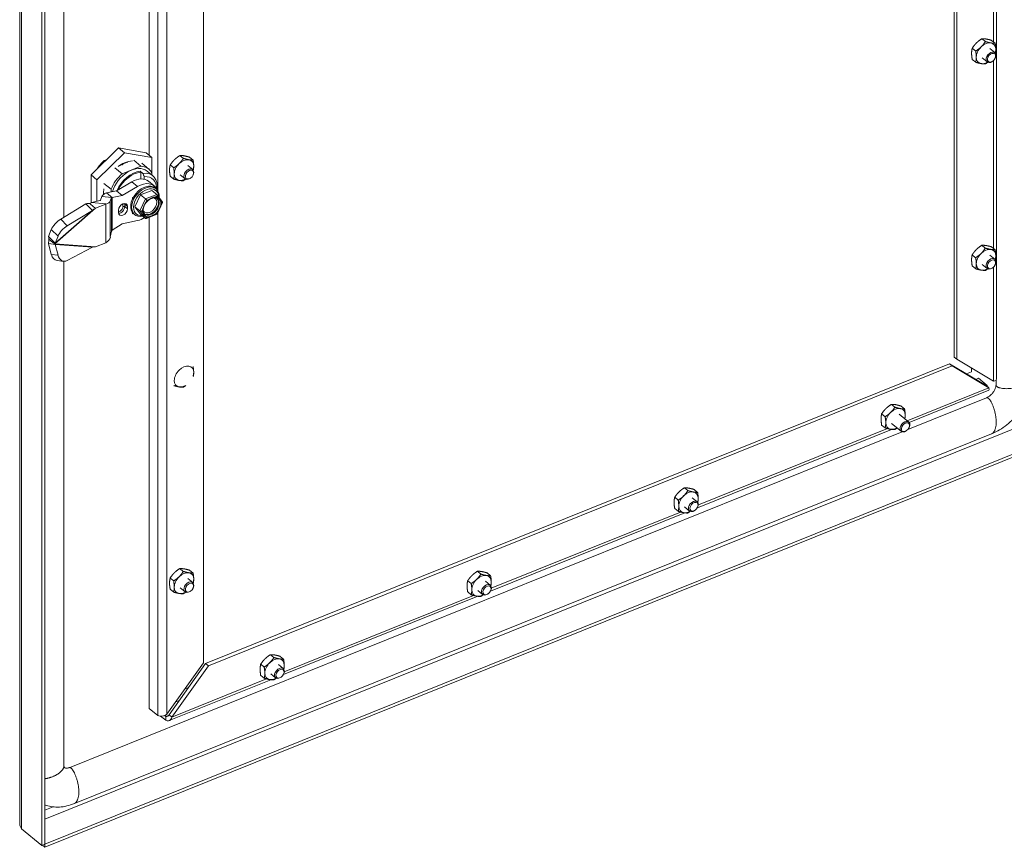
# Model space of a CAD drawing. Units: inches. Extents: x 14 to 181, y 4 to 111.
# Drawn here: x 156 to 167, y 85 to 94 of the extents above; entities that cross this region are included whole.
import ezdxf

# ---------------------------------------------------------------- set-up
doc = ezdxf.new("R2010")
doc.units = ezdxf.units.IN
doc.header["$LTSCALE"] = 11
doc.header["$MEASUREMENT"] = 0
doc.layers.add('Visible (ANSI)', color=7, linetype='Continuous', lineweight=5)
doc.layers.add('Visible Narrow (ANSI)', color=7, linetype='Continuous', lineweight=5)

msp = doc.modelspace()

# ---------------------------------------------------------------- linework, layer by layer
at = {"layer": 'Visible (ANSI)'}
for p, q in [((166.998, 90.035), (166.998, 101.89)), ((166.54, 101.307), (166.54, 90.277)), ((166.569, 90.253), (166.569, 101.283)), ((156.368, 85.197), (156.368, 98.439)), ((157.776, 92.474), (157.776, 98.326)), ((156.609, 98.242), (156.609, 84.96)), ((156.642, 98.255), (156.642, 84.973)), ((156.85, 91.8), (156.85, 98.04)), ((158.369, 97.977), (158.369, 86.947)), ((166.878, 93.712), (166.84, 93.743)), ((166.984, 93.693), (166.946, 93.725)), ((166.773, 93.608), (166.735, 93.639)), ((166.98, 93.591), (166.927, 93.635)), ((166.773, 93.486), (166.735, 93.518)), ((166.897, 93.49), (166.844, 93.534)), ((166.955, 93.496), (166.951, 93.494)), ((166.985, 93.533), (166.987, 93.537)), ((157.445, 92.553), (157.146, 92.259)), ((157.507, 92.501), (157.208, 92.208)), ((157.744, 92.501), (157.445, 92.553)), ((157.445, 92.553), (157.507, 92.501)), ((157.806, 92.45), (157.507, 92.501)), ((157.744, 92.501), (157.806, 92.45)), ((157.286, 92.416), (157.319, 92.429)), ((157.302, 92.422), (157.307, 92.418)), ((157.477, 92.373), (157.484, 92.369)), ((157.48, 92.374), (157.48, 92.371)), ((157.489, 92.371), (157.484, 92.376)), ((157.484, 92.369), (157.493, 92.372)), ((157.493, 92.372), (157.488, 92.378)), ((157.609, 92.419), (157.686, 92.355)), ((157.696, 92.386), (157.774, 92.323)), ((157.806, 92.283), (157.806, 92.45)), ((158.15, 92.44), (158.112, 92.471)), ((158.255, 92.422), (158.217, 92.453)), ((157.405, 92.337), (157.483, 92.273)), ((157.686, 92.355), (157.483, 92.273)), ((157.681, 92.3), (157.709, 92.277)), ((157.685, 92.216), (157.685, 92.289)), ((157.755, 92.3), (157.817, 92.249)), ((157.806, 92.257), (157.806, 92.283)), ((158.044, 92.337), (158.006, 92.368)), ((158.251, 92.319), (158.197, 92.363)), ((158.256, 92.261), (158.258, 92.266)), ((157.146, 92.259), (157.146, 91.955)), ((157.146, 92.259), (157.208, 92.208)), ((157.208, 92.208), (157.208, 91.972)), ((157.285, 92.168), (157.363, 92.105)), ((157.423, 92.087), (157.589, 92.184)), ((157.724, 92.241), (157.724, 92.212)), ((157.769, 92.191), (157.831, 92.14)), ((158.044, 92.215), (158.006, 92.246)), ((158.168, 92.219), (158.115, 92.262)), ((158.226, 92.225), (158.222, 92.222)), ((157.312, 92.064), (157.423, 92.087)), ((157.312, 92.064), (157.355, 92.029)), ((157.363, 92.105), (157.363, 92.075)), ((157.485, 92.036), (157.423, 92.087)), ((157.485, 92.036), (157.651, 92.133)), ((157.682, 92.043), (157.805, 92.092)), ((157.859, 92.048), (157.805, 92.092)), ((157.841, 92.118), (157.852, 92.109)), ((157.089, 91.946), (156.814, 91.778)), ((157.089, 91.946), (157.138, 91.896)), ((157.154, 91.958), (157.131, 91.949)), ((157.131, 91.949), (157.173, 91.914)), ((157.241, 91.981), (157.154, 91.958)), ((157.301, 91.944), (157.154, 91.958)), ((157.262, 92.024), (157.247, 91.985)), ((157.262, 92.024), (157.335, 92.017)), ((157.301, 91.944), (157.307, 91.944)), ((157.335, 92.017), (157.369, 92.014)), ((157.369, 92.014), (157.354, 91.975)), ((157.355, 92.029), (157.374, 92.013)), ((157.374, 92.013), (157.485, 92.036)), ((157.605, 92.019), (157.595, 92.015)), ((157.595, 92.015), (157.595, 92.001)), ((157.621, 91.912), (157.682, 92.043)), ((157.737, 91.998), (157.682, 92.043)), ((157.922, 91.965), (157.861, 92.046)), ((157.863, 91.834), (157.922, 91.96)), ((157.161, 91.873), (156.886, 91.706)), ((157.138, 91.896), (157.161, 91.873)), ((157.173, 91.914), (157.193, 91.897)), ((157.304, 91.942), (157.193, 91.897)), ((157.443, 91.878), (157.443, 91.851)), ((157.541, 91.89), (157.541, 91.917)), ((157.595, 91.85), (157.595, 91.836)), ((157.595, 91.836), (157.605, 91.84)), ((157.609, 91.836), (157.62, 91.827)), ((157.676, 91.868), (157.621, 91.912)), ((157.682, 91.831), (157.621, 91.912)), ((157.651, 91.763), (157.485, 91.726)), ((157.737, 91.787), (157.682, 91.831)), ((157.743, 91.786), (157.863, 91.834)), ((157.776, 86.452), (157.776, 91.799)), ((156.712, 91.666), (156.683, 91.59)), ((157.369, 91.649), (157.354, 91.581)), ((157.374, 91.66), (157.485, 91.726)), ((156.683, 91.59), (156.732, 91.54)), ((156.687, 91.56), (156.729, 91.525)), ((156.729, 91.525), (156.749, 91.508)), ((156.732, 91.54), (156.755, 91.517)), ((156.785, 91.594), (156.755, 91.517)), ((157.304, 91.522), (157.193, 91.477)), ((156.683, 91.512), (156.712, 91.394)), ((156.683, 91.512), (156.732, 91.505)), ((156.732, 91.505), (156.755, 91.503)), ((156.755, 91.503), (156.785, 91.386)), ((157.161, 91.474), (156.886, 91.327)), ((166.877, 91.463), (166.839, 91.494)), ((166.984, 91.446), (166.945, 91.477)), ((156.776, 91.328), (156.848, 91.319)), ((156.85, 85.827), (156.85, 91.319)), ((166.772, 91.359), (166.734, 91.39)), ((166.98, 91.343), (166.927, 91.387)), ((166.773, 91.238), (166.735, 91.269)), ((166.897, 91.242), (166.844, 91.286)), ((166.955, 91.248), (166.951, 91.245)), ((166.985, 91.284), (166.987, 91.289)), ((166.54, 90.277), (166.569, 90.253)), ((166.967, 90.016), (166.569, 90.253)), ((166.488, 90.204), (158.392, 86.94)), ((158.422, 86.916), (166.517, 90.18)), ((166.886, 89.967), (166.488, 90.204)), ((166.488, 90.204), (166.517, 90.18)), ((166.517, 90.18), (166.915, 89.943)), ((166.726, 90.159), (166.726, 90.116)), ((166.726, 90.116), (166.673, 90.094)), ((166.804, 90.047), (166.773, 90.034)), ((166.898, 89.969), (166.804, 90.047)), ((166.994, 90.026), (166.994, 89.975)), ((166.048, 89.566), (166.914, 89.915)), ((166.915, 89.943), (166.886, 89.967)), ((166.898, 89.969), (166.898, 89.965)), ((166.89, 89.833), (166.033, 89.487)), ((165.893, 89.731), (165.855, 89.762)), ((165.998, 89.713), (165.96, 89.744)), ((165.787, 89.627), (165.749, 89.659)), ((166.044, 89.57), (165.941, 89.654)), ((163.744, 88.637), (165.858, 89.49)), ((165.787, 89.506), (165.749, 89.537)), ((165.961, 89.469), (165.858, 89.553)), ((166.049, 89.512), (166.051, 89.516)), ((156.642, 84.973), (167.768, 89.459)), ((156.642, 84.94), (167.768, 89.426)), ((165.973, 89.463), (156.906, 85.807)), ((166.946, 89.442), (156.963, 85.416)), ((166.019, 89.475), (166.015, 89.473)), ((163.64, 88.823), (163.602, 88.854)), ((163.746, 88.804), (163.708, 88.836)), ((163.535, 88.719), (163.497, 88.75)), ((163.742, 88.702), (163.688, 88.746)), ((163.535, 88.598), (163.497, 88.629)), ((163.659, 88.601), (163.605, 88.645)), ((163.747, 88.644), (163.749, 88.648)), ((161.491, 87.729), (163.606, 88.581)), ((163.717, 88.607), (163.713, 88.605)), ((158.044, 87.84), (158.006, 87.871)), ((158.149, 87.944), (158.111, 87.975)), ((158.255, 87.925), (158.217, 87.957)), ((161.388, 87.914), (161.35, 87.946)), ((161.493, 87.896), (161.455, 87.927)), ((158.168, 87.722), (158.115, 87.766)), ((158.251, 87.823), (158.197, 87.867)), ((158.256, 87.765), (158.258, 87.769)), ((161.282, 87.811), (161.244, 87.842)), ((161.489, 87.794), (161.436, 87.838)), ((158.044, 87.718), (158.006, 87.75)), ((158.226, 87.728), (158.222, 87.726)), ((159.238, 86.82), (161.353, 87.673)), ((161.282, 87.689), (161.244, 87.721)), ((161.406, 87.693), (161.353, 87.737)), ((161.464, 87.699), (161.46, 87.696)), ((161.494, 87.735), (161.496, 87.74)), ((159.135, 87.006), (159.096, 87.037)), ((159.24, 86.988), (159.202, 87.019)), ((158.369, 86.947), (157.971, 86.388)), ((158.392, 86.94), (157.994, 86.381)), ((158.023, 86.357), (158.422, 86.916)), ((158.392, 86.94), (158.422, 86.916)), ((159.029, 86.902), (158.991, 86.933)), ((159.236, 86.885), (159.183, 86.929)), ((159.03, 86.781), (158.991, 86.812)), ((159.153, 86.785), (159.1, 86.828)), ((159.242, 86.827), (159.243, 86.832)), ((157.996, 86.319), (159.1, 86.765)), ((159.212, 86.791), (159.208, 86.788)), ((158.208, 86.681), (158.168, 86.665)), ((158.107, 86.54), (158.068, 86.524)), ((157.87, 86.375), (157.776, 86.452)), ((157.958, 86.364), (157.944, 86.375)), ((157.994, 86.381), (158.023, 86.357)), ((157.902, 86.369), (157.958, 86.323)), ((157.958, 86.364), (157.958, 86.323)), ((156.609, 84.96), (156.387, 85.142)), ((156.642, 84.973), (156.609, 84.96)), ((156.615, 84.963), (156.642, 84.94)), ((156.642, 84.974), (156.642, 84.973)), ((156.642, 84.973), (156.642, 84.94))]:
    msp.add_line(p, q, dxfattribs=at)
for centre, major_axis, ratio, start_param, end_param in [((166.885, 93.584), (0.0819, 0.0996), 0.669695, 0.363796, 1.410994), ((166.885, 93.584), (0.0819, 0.0996), 0.669695, 5.599784, 6.646981), ((166.885, 93.584), (-0.0819, -0.0996), 0.669695, 4.552586, 5.599784), ((166.939, 93.54), (0.0415, 0.0504), 0.669695, 5.159311, 10.548652), ((166.885, 93.584), (0.0819, 0.0996), 0.669695, 5.239184, 5.599784), ((166.885, 93.584), (-0.0819, -0.0996), 0.669695, 5.599784, 6.646981), ((166.885, 93.584), (-0.0819, -0.0996), 0.669695, 0.363796, 1.044001), ((157.406, 92.239), (0.198, 0.241), 0.669695, 1.375971, 1.772745), ((158.156, 92.313), (-0.0819, -0.0996), 0.669695, 4.550299, 5.597496), ((158.156, 92.313), (0.0819, 0.0996), 0.669695, 0.361509, 1.408706), ((158.156, 92.313), (0.0819, 0.0996), 0.669695, 5.597496, 6.644694), ((157.585, 92.093), (-0.189, -0.23), 0.669695, 4.458687, 5.170084), ((157.585, 92.093), (0.17, 0.207), 0.669695, 0, 2.138882), ((157.585, 92.093), (0.189, 0.23), 0.669695, 6.029483, 6.74088), ((157.647, 92.042), (0.17, 0.207), 0.669695, 5.453885, 6.883839), ((158.156, 92.313), (-0.0819, -0.0996), 0.669695, 5.597496, 6.644694), ((158.209, 92.269), (0.0415, 0.0504), 0.669695, 5.159311, 10.548652), ((158.156, 92.313), (0.0819, 0.0996), 0.669695, 5.239184, 5.597496), ((157.623, 92.013), (0.146, 0.178), 0.669695, 0, 1.067635), ((157.685, 91.962), (0.146, 0.178), 0.669695, 5.974962, 7.350821), ((157.662, 92.029), (0.153, 0.186), 0.669695, 5.573246, 6.850538), ((158.156, 92.313), (-0.0819, -0.0996), 0.669695, 0.361509, 1.044001), ((157.507, 92.156), (0.175, 0.213), 0.669695, 2.265785, 2.533289), ((157.736, 91.968), (0.116, 0.141), 0.669695, 5.50457, 10.124612), ((157.744, 91.962), (0.106, 0.128), 0.669695, 5.631581, 9.995913), ((157.234, 91.986), (0.0135, -0.0004), 0.420333, 5.336057, 6.135814), ((157.234, 92), (-0.122, 0), 0.575862, 2.181662, 2.216011), ((157.234, 91.986), (0.122, -0.004), 0.420333, 5.370407, 6.135814), ((157.492, 91.897), (0.0378, 0.046), 0.669695, 5.599784, 8.741376), ((157.743, 91.99), (0.01, -0.0106), 0.118454, 0.814078, 2.384863), ((157.853, 92.034), (-0.0041, -0.0148), 0.618226, 1.303034, 2.87382), ((157.908, 91.961), (0.0149, 0.0016), 0.539257, 5.201347, 6.597478), ((157.492, 91.871), (-0.0378, -0.046), 0.669695, 5.599784, 8.741376), ((157.688, 91.873), (0.0149, 0.0016), 0.539265, 3.630544, 5.201329), ((157.853, 91.844), (0.01, -0.0106), 0.118452, 6.236667, 7.097252), ((156.789, 91.713), (0.0768, 0.0763), 0.32651, 0.939519, 2.510315), ((157.685, 91.962), (0.146, 0.178), 0.669695, 3.848747, 4.250902), ((157.743, 91.8), (0.0041, 0.0148), 0.618221, 2.873815, 4.444601), ((156.861, 91.641), (-0.0768, -0.0763), 0.32651, 4.081112, 5.651908), ((157.234, 91.579), (-0.122, 0), 0.575862, 2.181662, 2.216011), ((157.234, 91.592), (0.122, 0.007), 0.730085, 5.31836, 6.083767), ((166.885, 91.336), (0.0819, 0.0996), 0.669695, 0.372233, 1.41943), ((166.885, 91.336), (0.0819, 0.0996), 0.669695, 5.608221, 6.655418), ((156.789, 91.436), (-0.013, -0.107), 0.741339, 5.1938, 6.283185), ((156.861, 91.427), (-0.013, -0.107), 0.741339, 5.1938, 6.764596), ((166.885, 91.336), (-0.0819, -0.0996), 0.669695, 4.561023, 5.608221), ((166.939, 91.292), (0.0415, 0.0504), 0.669695, 5.159311, 10.548652), ((166.885, 91.336), (0.0819, 0.0996), 0.669695, 5.239184, 5.608221), ((166.885, 91.336), (-0.0819, -0.0996), 0.669695, 5.608221, 6.655418), ((166.885, 91.336), (-0.0819, -0.0996), 0.669695, 0.372233, 1.044001), ((158.156, 90.065), (-0.0819, -0.0996), 0.669695, 4.551705, 5.598902), ((158.156, 90.065), (0.0819, 0.0996), 0.669695, 0.362915, 1.410112), ((158.156, 90.065), (0.0819, 0.0996), 0.669695, 5.598902, 6.6461), ((158.156, 90.065), (-0.0819, -0.0996), 0.669695, 5.598902, 6.6461), ((158.156, 90.065), (0.0819, 0.0996), 0.669695, 5.239184, 5.598902), ((158.156, 90.065), (-0.0819, -0.0996), 0.669695, 0.362915, 1.044001), ((165.9, 89.604), (0.0819, 0.0996), 0.669695, 0.365912, 1.41311), ((165.9, 89.604), (0.0819, 0.0996), 0.669695, 5.6019, 6.649097), ((165.9, 89.604), (-0.0819, -0.0996), 0.669695, 4.554702, 5.6019), ((165.9, 89.604), (0.0819, 0.0996), 0.669695, 5.243703, 5.6019), ((165.9, 89.604), (-0.0819, -0.0996), 0.669695, 5.6019, 6.649097), ((165.9, 89.604), (-0.0819, -0.0996), 0.669695, 0.365912, 1.039482), ((166.002, 89.519), (0.0415, 0.0504), 0.669695, 5.159311, 10.548652), ((163.647, 88.696), (-0.0819, -0.0996), 0.669695, 4.55329, 5.600488), ((163.647, 88.696), (0.0819, 0.0996), 0.669695, 0.3645, 1.411698), ((163.647, 88.696), (0.0819, 0.0996), 0.669695, 5.600488, 6.647685), ((163.647, 88.696), (0.0819, 0.0996), 0.669695, 5.239184, 5.600488), ((163.647, 88.696), (-0.0819, -0.0996), 0.669695, 5.600488, 6.647685), ((163.7, 88.652), (0.0415, 0.0504), 0.669695, 5.159311, 10.548652), ((163.647, 88.696), (-0.0819, -0.0996), 0.669695, 0.3645, 1.044001), ((158.156, 87.816), (-0.0819, -0.0996), 0.669695, 4.55271, 5.599908), ((158.156, 87.816), (0.0819, 0.0996), 0.669695, 0.36392, 1.411118), ((158.156, 87.816), (0.0819, 0.0996), 0.669695, 5.599908, 6.647105), ((161.394, 87.787), (0.0819, 0.0996), 0.669695, 0.363796, 1.410994), ((161.394, 87.787), (0.0819, 0.0996), 0.669695, 5.599784, 6.646981), ((158.156, 87.816), (-0.0819, -0.0996), 0.669695, 5.599908, 6.647105), ((158.209, 87.772), (0.0415, 0.0504), 0.669695, 5.159311, 10.548652), ((158.156, 87.816), (0.0819, 0.0996), 0.669695, 5.239184, 5.599908), ((161.394, 87.787), (-0.0819, -0.0996), 0.669695, 4.552586, 5.599784), ((161.448, 87.743), (0.0415, 0.0504), 0.669695, 5.159311, 10.548652), ((161.394, 87.787), (0.0819, 0.0996), 0.669695, 5.239184, 5.599784), ((158.156, 87.816), (-0.0819, -0.0996), 0.669695, 0.36392, 1.044001), ((161.394, 87.787), (-0.0819, -0.0996), 0.669695, 5.599784, 6.646981), ((161.394, 87.787), (-0.0819, -0.0996), 0.669695, 0.363796, 1.044001), ((159.142, 86.879), (-0.0819, -0.0996), 0.669695, 4.55599, 5.603188), ((159.142, 86.879), (0.0819, 0.0996), 0.669695, 0.3672, 1.414398), ((159.142, 86.879), (0.0819, 0.0996), 0.669695, 5.603188, 6.650386), ((159.142, 86.879), (0.0819, 0.0996), 0.669695, 5.239184, 5.603188), ((159.142, 86.879), (-0.0819, -0.0996), 0.669695, 5.603188, 6.650386), ((159.195, 86.835), (0.0415, 0.0504), 0.669695, 5.159311, 10.548652), ((159.142, 86.879), (-0.0819, -0.0996), 0.669695, 0.3672, 1.044001)]:
    msp.add_ellipse(centre, major_axis=major_axis, ratio=ratio, start_param=start_param, end_param=end_param, dxfattribs=at)
for centre in [(166.945, 93.535), (158.216, 92.264), (166.945, 91.287), (166.008, 89.514), (163.707, 88.647), (158.216, 87.767), (161.454, 87.738), (159.201, 86.83)]:
    msp.add_ellipse(centre, major_axis=(0.0346, 0.0421), ratio=0.669695, dxfattribs=at)
for points, weights in [([(166.781, 93.697), (166.757, 93.673), (166.735, 93.639)], [1, 1.0379548493, 1]), ([(166.84, 93.743), (166.806, 93.721), (166.781, 93.697)], [1, 1.0379548493, 1]), ([(166.832, 93.654), (166.857, 93.678), (166.878, 93.712)], [1, 1.0379548493, 1]), ([(166.887, 93.739), (166.862, 93.743), (166.84, 93.743)], [1, 1.0379548493, 1]), ([(166.878, 93.712), (166.913, 93.701), (166.938, 93.697)], [1, 1.0379548493, 1]), ([(166.946, 93.725), (166.911, 93.735), (166.887, 93.739)], [1, 1.0379548493, 1]), ([(166.938, 93.697), (166.962, 93.693), (166.984, 93.693)], [1, 1.0379548493, 1]), ([(166.984, 93.693), (166.991, 93.655), (166.991, 93.627)], [1, 1.0379548493, 1]), ([(166.735, 93.639), (166.728, 93.612), (166.728, 93.584)], [1, 1.0379548493, 1]), ([(166.728, 93.584), (166.728, 93.556), (166.735, 93.518)], [1, 1.0379548493, 1]), ([(166.773, 93.608), (166.808, 93.63), (166.832, 93.654)], [1, 1.0379548493, 1]), ([(166.779, 93.542), (166.779, 93.57), (166.773, 93.608)], [1, 1.0379548493, 1]), ([(166.991, 93.627), (166.991, 93.605), (166.987, 93.583)], [1, 1.0299626488, 1.01261854552]), ([(166.773, 93.486), (166.779, 93.514), (166.779, 93.542)], [1, 1.0379548493, 1]), ([(166.832, 93.472), (166.808, 93.476), (166.773, 93.486)], [1, 1.0379548493, 1]), ([(166.878, 93.468), (166.857, 93.468), (166.832, 93.472)], [1, 1.0379548493, 1]), ([(166.904, 93.486), (166.892, 93.477), (166.878, 93.468)], [1.01799885436, 1.01466804604, 1]), ([(158.052, 92.425), (158.028, 92.401), (158.006, 92.368)], [1, 1.0379548493, 1]), ([(158.044, 92.337), (158.079, 92.359), (158.103, 92.383)], [1, 1.0379548493, 1]), ([(158.112, 92.471), (158.077, 92.449), (158.052, 92.425)], [1, 1.0379548493, 1]), ([(158.103, 92.383), (158.128, 92.407), (158.15, 92.44)], [1, 1.0379548493, 1]), ([(158.158, 92.468), (158.133, 92.472), (158.112, 92.471)], [1, 1.0379548493, 1]), ([(158.15, 92.44), (158.185, 92.43), (158.209, 92.425)], [1, 1.0379548493, 1]), ([(158.217, 92.453), (158.182, 92.463), (158.158, 92.468)], [1, 1.0379548493, 1]), ([(158.209, 92.425), (158.233, 92.421), (158.255, 92.422)], [1, 1.0379548493, 1]), ([(158.255, 92.422), (158.262, 92.384), (158.262, 92.355)], [1, 1.0379548493, 1]), ([(158.006, 92.368), (157.999, 92.341), (157.999, 92.313)], [1, 1.0379548493, 1]), ([(157.999, 92.313), (157.999, 92.284), (158.006, 92.246)], [1, 1.0379548493, 1]), ([(158.05, 92.271), (158.05, 92.299), (158.044, 92.337)], [1, 1.0379548493, 1]), ([(158.044, 92.215), (158.05, 92.242), (158.05, 92.271)], [1, 1.0379548493, 1]), ([(158.262, 92.355), (158.262, 92.333), (158.257, 92.312)], [1, 1.02971977928, 1.01289661099]), ([(158.103, 92.2), (158.079, 92.205), (158.044, 92.215)], [1, 1.0379548493, 1]), ([(158.149, 92.197), (158.127, 92.196), (158.103, 92.2)], [1, 1.0379548493, 1]), ([(158.175, 92.214), (158.163, 92.205), (158.149, 92.197)], [1.01806022816, 1.01480537152, 1]), ([(166.78, 91.448), (166.756, 91.423), (166.734, 91.39)], [1, 1.0379548493, 1]), ([(166.839, 91.494), (166.805, 91.472), (166.78, 91.448)], [1, 1.0379548493, 1]), ([(166.832, 91.405), (166.856, 91.43), (166.877, 91.463)], [1, 1.0379548493, 1]), ([(166.886, 91.491), (166.861, 91.495), (166.839, 91.494)], [1, 1.0379548493, 1]), ([(166.877, 91.463), (166.912, 91.453), (166.937, 91.449)], [1, 1.0379548493, 1]), ([(166.945, 91.477), (166.91, 91.487), (166.886, 91.491)], [1, 1.0379548493, 1]), ([(166.937, 91.449), (166.962, 91.445), (166.984, 91.446)], [1, 1.0379548493, 1]), ([(166.984, 91.446), (166.99, 91.408), (166.991, 91.38)], [1, 1.0379548493, 1]), ([(166.734, 91.39), (166.728, 91.363), (166.728, 91.335)], [1, 1.0379548493, 1]), ([(166.728, 91.335), (166.728, 91.307), (166.735, 91.269)], [1, 1.0379548493, 1]), ([(166.772, 91.359), (166.807, 91.381), (166.832, 91.405)], [1, 1.0379548493, 1]), ([(166.779, 91.293), (166.779, 91.321), (166.772, 91.359)], [1, 1.0379548493, 1]), ([(166.991, 91.38), (166.991, 91.357), (166.987, 91.335)], [1, 1.0308681426, 1.01152703684]), ([(166.773, 91.238), (166.78, 91.265), (166.779, 91.293)], [1, 1.0379548493, 1]), ([(166.833, 91.224), (166.808, 91.227), (166.773, 91.238)], [1, 1.0379548493, 1]), ([(166.88, 91.22), (166.858, 91.22), (166.833, 91.224)], [1, 1.0379548493, 1]), ([(166.904, 91.237), (166.893, 91.229), (166.88, 91.22)], [1.01775560941, 1.01416214618, 1]), ([(158.255, 90.173), (158.262, 90.135), (158.262, 90.107)], [1, 1.0379548493, 1]), ([(158.262, 90.107), (158.262, 90.085), (158.258, 90.064)], [1, 1.02986892393, 1.01272658932]), ([(158.103, 89.952), (158.079, 89.956), (158.044, 89.967)], [1, 1.0379548493, 1]), ([(158.149, 89.948), (158.128, 89.948), (158.103, 89.952)], [1, 1.0379548493, 1]), ([(158.175, 89.966), (158.163, 89.957), (158.149, 89.948)], [1.01802273755, 1.01472095869, 1]), ([(165.795, 89.716), (165.771, 89.692), (165.749, 89.659)], [1, 1.0379548493, 1]), ([(165.855, 89.762), (165.82, 89.74), (165.795, 89.716)], [1, 1.0379548493, 1]), ([(165.847, 89.674), (165.871, 89.698), (165.893, 89.731)], [1, 1.0379548493, 1]), ([(165.901, 89.759), (165.876, 89.763), (165.855, 89.762)], [1, 1.0379548493, 1]), ([(165.893, 89.731), (165.928, 89.721), (165.952, 89.716)], [1, 1.0379548493, 1]), ([(165.96, 89.744), (165.925, 89.754), (165.901, 89.759)], [1, 1.0379548493, 1]), ([(165.952, 89.716), (165.977, 89.712), (165.998, 89.713)], [1, 1.0379548493, 1]), ([(165.998, 89.713), (166.005, 89.675), (166.005, 89.647)], [1, 1.0379548493, 1]), ([(165.749, 89.659), (165.743, 89.631), (165.743, 89.603)], [1, 1.0379548493, 1]), ([(165.743, 89.603), (165.743, 89.575), (165.749, 89.537)], [1, 1.0379548493, 1]), ([(165.787, 89.627), (165.822, 89.65), (165.847, 89.674)], [1, 1.0379548493, 1]), ([(165.794, 89.561), (165.794, 89.589), (165.787, 89.627)], [1, 1.0379548493, 1]), ([(166.005, 89.647), (166.005, 89.625), (166.001, 89.605)], [1, 1.02883753047, 1.01385440672]), ([(165.787, 89.506), (165.794, 89.533), (165.794, 89.561)], [1, 1.0379548493, 1]), ([(165.847, 89.491), (165.822, 89.495), (165.787, 89.506)], [1, 1.0379548493, 1]), ([(165.893, 89.488), (165.871, 89.487), (165.847, 89.491)], [1, 1.0379548493, 1]), ([(165.918, 89.504), (165.906, 89.496), (165.893, 89.488)], [1.01764456391, 1.0139480843, 1]), ([(163.602, 88.854), (163.567, 88.832), (163.543, 88.808)], [1, 1.0379548493, 1]), ([(163.648, 88.85), (163.624, 88.855), (163.602, 88.854)], [1, 1.0379548493, 1]), ([(163.708, 88.836), (163.673, 88.846), (163.648, 88.85)], [1, 1.0379548493, 1]), ([(163.497, 88.75), (163.49, 88.723), (163.49, 88.695)], [1, 1.0379548493, 1]), ([(163.543, 88.808), (163.518, 88.784), (163.497, 88.75)], [1, 1.0379548493, 1]), ([(163.535, 88.719), (163.57, 88.741), (163.594, 88.765)], [1, 1.0379548493, 1]), ([(163.594, 88.765), (163.618, 88.79), (163.64, 88.823)], [1, 1.0379548493, 1]), ([(163.64, 88.823), (163.675, 88.812), (163.7, 88.808)], [1, 1.0379548493, 1]), ([(163.7, 88.808), (163.724, 88.804), (163.746, 88.804)], [1, 1.0379548493, 1]), ([(163.746, 88.804), (163.752, 88.766), (163.752, 88.738)], [1, 1.0379548493, 1]), ([(163.752, 88.738), (163.752, 88.716), (163.748, 88.694)], [1, 1.03003760889, 1.01253146701]), ([(163.49, 88.695), (163.49, 88.667), (163.497, 88.629)], [1, 1.0379548493, 1]), ([(163.541, 88.653), (163.541, 88.681), (163.535, 88.719)], [1, 1.0379548493, 1]), ([(163.535, 88.598), (163.541, 88.625), (163.541, 88.653)], [1, 1.0379548493, 1]), ([(163.594, 88.583), (163.57, 88.587), (163.535, 88.598)], [1, 1.0379548493, 1]), ([(163.64, 88.579), (163.619, 88.579), (163.594, 88.583)], [1, 1.0379548493, 1]), ([(163.666, 88.597), (163.654, 88.588), (163.64, 88.579)], [1.01797957452, 1.01462580132, 1]), ([(158.006, 87.871), (157.999, 87.844), (157.999, 87.816)], [1, 1.0379548493, 1]), ([(158.052, 87.929), (158.027, 87.905), (158.006, 87.871)], [1, 1.0379548493, 1]), ([(158.044, 87.84), (158.079, 87.862), (158.103, 87.886)], [1, 1.0379548493, 1]), ([(158.111, 87.975), (158.076, 87.953), (158.052, 87.929)], [1, 1.0379548493, 1]), ([(158.103, 87.886), (158.128, 87.91), (158.149, 87.944)], [1, 1.0379548493, 1]), ([(158.158, 87.971), (158.133, 87.975), (158.111, 87.975)], [1, 1.0379548493, 1]), ([(158.149, 87.944), (158.184, 87.933), (158.209, 87.929)], [1, 1.0379548493, 1]), ([(158.217, 87.957), (158.182, 87.967), (158.158, 87.971)], [1, 1.0379548493, 1]), ([(158.209, 87.929), (158.233, 87.925), (158.255, 87.925)], [1, 1.0379548493, 1]), ([(158.255, 87.925), (158.262, 87.887), (158.262, 87.859)], [1, 1.0379548493, 1]), ([(161.29, 87.899), (161.266, 87.875), (161.244, 87.842)], [1, 1.0379548493, 1]), ([(161.35, 87.946), (161.315, 87.923), (161.29, 87.899)], [1, 1.0379548493, 1]), ([(161.341, 87.857), (161.366, 87.881), (161.388, 87.914)], [1, 1.0379548493, 1]), ([(161.396, 87.942), (161.371, 87.946), (161.35, 87.946)], [1, 1.0379548493, 1]), ([(161.388, 87.914), (161.422, 87.904), (161.447, 87.9)], [1, 1.0379548493, 1]), ([(161.455, 87.927), (161.42, 87.938), (161.396, 87.942)], [1, 1.0379548493, 1]), ([(161.447, 87.9), (161.471, 87.896), (161.493, 87.896)], [1, 1.0379548493, 1]), ([(161.493, 87.896), (161.5, 87.858), (161.5, 87.83)], [1, 1.0379548493, 1]), ([(157.999, 87.816), (157.999, 87.788), (158.006, 87.75)], [1, 1.0379548493, 1]), ([(158.05, 87.774), (158.05, 87.802), (158.044, 87.84)], [1, 1.0379548493, 1]), ([(158.044, 87.718), (158.05, 87.746), (158.05, 87.774)], [1, 1.0379548493, 1]), ([(158.262, 87.859), (158.262, 87.837), (158.258, 87.815)], [1, 1.02997585441, 1.012603248]), ([(161.244, 87.842), (161.237, 87.815), (161.237, 87.787)], [1, 1.0379548493, 1]), ([(161.237, 87.787), (161.237, 87.759), (161.244, 87.721)], [1, 1.0379548493, 1]), ([(161.282, 87.811), (161.317, 87.833), (161.341, 87.857)], [1, 1.0379548493, 1]), ([(161.289, 87.745), (161.289, 87.773), (161.282, 87.811)], [1, 1.0379548493, 1]), ([(161.5, 87.83), (161.5, 87.807), (161.496, 87.786)], [1, 1.02996264879, 1.01261854553]), ([(158.103, 87.704), (158.079, 87.708), (158.044, 87.718)], [1, 1.0379548493, 1]), ([(158.149, 87.7), (158.128, 87.7), (158.103, 87.704)], [1, 1.0379548493, 1]), ([(158.175, 87.718), (158.163, 87.709), (158.149, 87.7)], [1.01799546933, 1.01466059906, 1]), ([(161.282, 87.689), (161.289, 87.716), (161.289, 87.745)], [1, 1.0379548493, 1]), ([(161.341, 87.675), (161.317, 87.679), (161.282, 87.689)], [1, 1.0379548493, 1]), ([(161.388, 87.671), (161.366, 87.67), (161.341, 87.675)], [1, 1.0379548493, 1]), ([(161.413, 87.689), (161.401, 87.68), (161.388, 87.671)], [1.01799885436, 1.01466804604, 1]), ([(159.096, 87.037), (159.062, 87.015), (159.037, 86.991)], [1, 1.0379548493, 1]), ([(159.143, 87.034), (159.118, 87.038), (159.096, 87.037)], [1, 1.0379548493, 1]), ([(159.202, 87.019), (159.167, 87.03), (159.143, 87.034)], [1, 1.0379548493, 1]), ([(158.991, 86.933), (158.985, 86.906), (158.985, 86.878)], [1, 1.0379548493, 1]), ([(159.037, 86.991), (159.013, 86.967), (158.991, 86.933)], [1, 1.0379548493, 1]), ([(159.029, 86.902), (159.064, 86.925), (159.088, 86.949)], [1, 1.0379548493, 1]), ([(159.088, 86.949), (159.113, 86.973), (159.135, 87.006)], [1, 1.0379548493, 1]), ([(159.135, 87.006), (159.169, 86.996), (159.194, 86.992)], [1, 1.0379548493, 1]), ([(159.194, 86.992), (159.219, 86.987), (159.24, 86.988)], [1, 1.0379548493, 1]), ([(159.24, 86.988), (159.247, 86.95), (159.247, 86.922)], [1, 1.0379548493, 1]), ([(159.247, 86.922), (159.247, 86.899), (159.243, 86.878)], [1, 1.03032615187, 1.01219074986]), ([(158.985, 86.878), (158.985, 86.85), (158.991, 86.812)], [1, 1.0379548493, 1]), ([(159.036, 86.836), (159.036, 86.864), (159.029, 86.902)], [1, 1.0379548493, 1]), ([(159.03, 86.781), (159.036, 86.808), (159.036, 86.836)], [1, 1.0379548493, 1]), ([(159.089, 86.766), (159.064, 86.77), (159.03, 86.781)], [1, 1.0379548493, 1]), ([(159.135, 86.763), (159.114, 86.762), (159.089, 86.766)], [1, 1.0379548493, 1]), ([(159.161, 86.78), (159.149, 86.772), (159.135, 86.763)], [1.01790389803, 1.01446380409, 1])]:
    msp.add_rational_spline(points, weights, degree=2, dxfattribs=at)
for points, knots in [([(157.438, 92.35), (157.46, 92.367), (157.484, 92.381), (157.537, 92.404), (157.566, 92.411), (157.594, 92.413)], [-1.4538091, -1.4538091, -1.4538091, -1.4538091, -1.1291914, -1.1291914, -0.7341819, -0.7341819, -0.7341819, -0.7341819]), ([(157.546, 92.399), (157.544, 92.399), (157.542, 92.398), (157.534, 92.396), (157.528, 92.394), (157.516, 92.39), (157.509, 92.388), (157.503, 92.385)], [-0.1961123, -0.1961123, -0.1961123, -0.1961123, -0.1725009, -0.1725009, -0.0862886, -0.0862886, -0.0000037, -0.0000037, -0.0000037, -0.0000037]), ([(157.681, 92.3), (157.681, 92.299), (157.682, 92.299), (157.683, 92.297), (157.684, 92.296), (157.684, 92.294), (157.685, 92.293), (157.685, 92.291), (157.685, 92.29), (157.685, 92.289)], [-0.18178027, -0.18178027, -0.18178027, -0.18178027, -0.17082365, -0.17082365, -0.15962975, -0.15962975, -0.14813346, -0.14813346, -0.13636438, -0.13636438, -0.13636438, -0.13636438]), ([(157.312, 92.064), (157.299, 92.06), (157.288, 92.054), (157.279, 92.047), (157.27, 92.04), (157.265, 92.032), (157.262, 92.024)], [0, 0, 0, 0, 0.5, 0.5, 0.5, 1, 1, 1, 1]), ([(157.374, 92.013), (157.373, 92.013), (157.372, 92.013), (157.37, 92.014), (157.369, 92.014), (157.369, 92.014)], [-0.04855526, -0.04855526, -0.04855526, -0.04855526, -0.02427763, -0.02427763, 0, 0, 0, 0]), ([(157.602, 92.018), (157.6, 92.014), (157.598, 92.009), (157.595, 92.005), (157.595, 92.005), (157.595, 92.005)], [2.51483823, 2.51483823, 2.51483823, 2.51483823, 2.59779292, 2.59779292, 2.60152717, 2.60152717, 2.60152717, 2.60152717]), ([(157.739, 91.957), (157.737, 91.954), (157.735, 91.95), (157.732, 91.947), (157.73, 91.943), (157.728, 91.94), (157.727, 91.936), (157.725, 91.933), (157.723, 91.929), (157.721, 91.925), (157.72, 91.922), (157.718, 91.918), (157.716, 91.914), (157.715, 91.911), (157.713, 91.907), (157.712, 91.903), (157.711, 91.9), (157.71, 91.896), (157.708, 91.892)], [0.0000181, 0.0000181, 0.0000181, 0.0000181, 0.1666667, 0.1666667, 0.1666667, 0.3333333, 0.3333333, 0.3333333, 0.5, 0.5, 0.5, 0.6666667, 0.6666667, 0.6666667, 0.8333333, 0.8333333, 0.8333333, 0.9998899, 0.9998899, 0.9998899, 0.9998899]), ([(157.867, 92.001), (157.861, 92.006), (157.853, 92.009), (157.837, 92.011), (157.828, 92.011), (157.81, 92.007), (157.8, 92.003), (157.782, 91.994), (157.773, 91.987), (157.756, 91.973), (157.748, 91.964), (157.734, 91.946), (157.728, 91.936), (157.719, 91.916), (157.716, 91.906), (157.712, 91.887), (157.711, 91.878), (157.713, 91.861), (157.715, 91.854), (157.721, 91.842), (157.725, 91.837), (157.729, 91.833)], [0.683401, 0.683401, 0.683401, 0.683401, 1.065139, 1.065139, 1.395877, 1.395877, 1.703048, 1.703048, 2.007704, 2.007704, 2.31345, 2.31345, 2.619613, 2.619613, 2.924904, 2.924904, 3.229632, 3.229632, 3.541253, 3.541253, 3.824994, 3.824994, 3.824994, 3.824994]), ([(157.836, 92.018), (157.834, 92.017), (157.831, 92.017), (157.829, 92.016), (157.826, 92.015), (157.824, 92.014), (157.821, 92.014), (157.818, 92.013), (157.816, 92.012), (157.813, 92.011), (157.811, 92.01), (157.808, 92.009), (157.806, 92.008), (157.803, 92.007), (157.801, 92.006), (157.798, 92.005), (157.795, 92.004), (157.793, 92.002), (157.79, 92.001), (157.788, 92), (157.785, 91.999), (157.783, 91.997), (157.78, 91.996), (157.778, 91.995), (157.775, 91.993)], [0.0000003, 0.0000003, 0.0000003, 0.0000003, 0.125, 0.125, 0.125, 0.25, 0.25, 0.25, 0.375, 0.375, 0.375, 0.5, 0.5, 0.5, 0.625, 0.625, 0.625, 0.75, 0.75, 0.75, 0.875, 0.875, 0.875, 0.9999997, 0.9999997, 0.9999997, 0.9999997]), ([(157.903, 91.971), (157.902, 91.974), (157.901, 91.976), (157.899, 91.979), (157.898, 91.981), (157.896, 91.984), (157.895, 91.986), (157.893, 91.989), (157.892, 91.991), (157.89, 91.993), (157.888, 91.996), (157.887, 91.998), (157.885, 92), (157.883, 92.002), (157.881, 92.004), (157.879, 92.006), (157.877, 92.008), (157.875, 92.01), (157.873, 92.011)], [0.0001082, 0.0001082, 0.0001082, 0.0001082, 0.1666667, 0.1666667, 0.1666667, 0.3333333, 0.3333333, 0.3333333, 0.5, 0.5, 0.5, 0.6666667, 0.6666667, 0.6666667, 0.8333333, 0.8333333, 0.8333333, 0.9999824, 0.9999824, 0.9999824, 0.9999824]), ([(157.708, 91.85), (157.71, 91.848), (157.711, 91.845), (157.712, 91.843), (157.713, 91.84), (157.715, 91.838), (157.716, 91.835), (157.718, 91.833), (157.72, 91.831), (157.721, 91.828), (157.723, 91.826), (157.725, 91.824), (157.727, 91.822), (157.728, 91.82), (157.73, 91.818), (157.732, 91.816), (157.735, 91.814), (157.737, 91.812), (157.739, 91.81)], [0.0001082, 0.0001082, 0.0001082, 0.0001082, 0.1666667, 0.1666667, 0.1666667, 0.3333333, 0.3333333, 0.3333333, 0.5, 0.5, 0.5, 0.6666667, 0.6666667, 0.6666667, 0.8333333, 0.8333333, 0.8333333, 0.9999824, 0.9999824, 0.9999824, 0.9999824]), ([(157.873, 91.864), (157.875, 91.868), (157.877, 91.871), (157.879, 91.875), (157.881, 91.878), (157.883, 91.882), (157.885, 91.885), (157.887, 91.889), (157.888, 91.893), (157.89, 91.896), (157.892, 91.9), (157.893, 91.904), (157.895, 91.907), (157.896, 91.911), (157.898, 91.914), (157.899, 91.918), (157.901, 91.922), (157.902, 91.925), (157.903, 91.929)], [0.0000181, 0.0000181, 0.0000181, 0.0000181, 0.1666667, 0.1666667, 0.1666667, 0.3333333, 0.3333333, 0.3333333, 0.5, 0.5, 0.5, 0.6666667, 0.6666667, 0.6666667, 0.8333333, 0.8333333, 0.8333333, 0.9998899, 0.9998899, 0.9998899, 0.9998899]), ([(157.775, 91.804), (157.778, 91.804), (157.78, 91.805), (157.783, 91.806), (157.785, 91.806), (157.788, 91.807), (157.79, 91.808), (157.793, 91.809), (157.795, 91.81), (157.798, 91.811), (157.801, 91.812), (157.803, 91.813), (157.806, 91.814), (157.808, 91.815), (157.811, 91.816), (157.813, 91.817), (157.816, 91.818), (157.818, 91.819), (157.821, 91.82), (157.824, 91.822), (157.826, 91.823), (157.829, 91.824), (157.831, 91.825), (157.834, 91.827), (157.836, 91.828)], [0.0000003, 0.0000003, 0.0000003, 0.0000003, 0.125, 0.125, 0.125, 0.25, 0.25, 0.25, 0.375, 0.375, 0.375, 0.5, 0.5, 0.5, 0.625, 0.625, 0.625, 0.75, 0.75, 0.75, 0.875, 0.875, 0.875, 0.9999997, 0.9999997, 0.9999997, 0.9999997]), ([(157.374, 91.66), (157.373, 91.659), (157.372, 91.657), (157.37, 91.653), (157.369, 91.651), (157.369, 91.649)], [0, 0, 0, 0, 0.02427763, 0.02427763, 0.04855526, 0.04855526, 0.04855526, 0.04855526]), ([(167.397, 90.08), (167.397, 90.028), (167.388, 89.972), (167.356, 89.863), (167.332, 89.808), (167.269, 89.702), (167.229, 89.65), (167.139, 89.558), (167.087, 89.517), (167.005, 89.468), (166.976, 89.454), (166.946, 89.442)], [0, 0, 0, 0, 0.65481, 0.65481, 1.323632, 1.323632, 2.033598, 2.033598, 2.756889, 2.756889, 3.13176, 3.13176, 3.13176, 3.13176]), ([(166.998, 90.035), (166.998, 90.031), (166.995, 90.027), (166.99, 90.023), (166.985, 90.02), (166.977, 90.017), (166.967, 90.016)], [0.6108652, 0.6108652, 0.6108652, 0.6108652, 1.0950581, 1.0950581, 1.0950581, 1.5707963, 1.5707963, 1.5707963, 1.5707963]), ([(166.886, 89.967), (166.894, 89.961), (166.896, 89.961), (166.898, 89.968), (166.898, 89.968), (166.898, 89.969), (166.898, 89.969)], [0, 0, 0, 0, 1.483475, 1.483475, 1.483475, 1.570796, 1.570796, 1.570796, 1.570796]), ([(166.89, 89.833), (166.898, 89.836), (166.907, 89.841), (166.925, 89.853), (166.933, 89.86), (166.949, 89.876), (166.957, 89.885), (166.97, 89.903), (166.976, 89.913), (166.985, 89.932), (166.988, 89.941), (166.993, 89.959), (166.994, 89.968), (166.994, 89.975)], [0, 0, 0, 0, 0.1315619, 0.1315619, 0.2586585, 0.2586585, 0.3844223, 0.3844223, 0.5100817, 0.5100817, 0.6357984, 0.6357984, 0.7672614, 0.7672614, 0.7672614, 0.7672614]), ([(166.898, 89.965), (166.898, 89.963), (166.898, 89.96), (166.898, 89.958), (166.898, 89.957), (166.899, 89.957)], [0, 0, 0, 0, 0.02703975, 0.02703975, 0.0355325, 0.0355325, 0.0355325, 0.0355325]), ([(157.971, 86.388), (157.949, 86.374), (157.919, 86.367), (157.896, 86.369), (157.886, 86.37), (157.877, 86.372), (157.87, 86.375)], [0, 0, 0, 0, 1.095058, 1.095058, 1.095058, 1.570796, 1.570796, 1.570796, 1.570796]), ([(157.994, 86.381), (157.986, 86.37), (157.974, 86.363), (157.96, 86.364), (157.959, 86.364), (157.958, 86.364), (157.958, 86.364)], [0, 0, 0, 0, 1.483475, 1.483475, 1.483475, 1.570796, 1.570796, 1.570796, 1.570796]), ([(157.958, 86.323), (157.978, 86.313), (157.999, 86.315), (158.011, 86.331), (158.017, 86.338), (158.021, 86.347), (158.023, 86.357)], [0, 0, 0, 0, 1.095058, 1.095058, 1.095058, 1.570796, 1.570796, 1.570796, 1.570796]), ([(156.85, 85.827), (156.85, 85.821), (156.851, 85.816), (156.853, 85.809), (156.855, 85.807), (156.862, 85.803), (156.867, 85.801), (156.878, 85.8), (156.883, 85.801), (156.894, 85.803), (156.9, 85.805), (156.906, 85.807)], [0, 0, 0, 0, 0.1747409, 0.1747409, 0.4054024, 0.4054024, 0.578835, 0.578835, 0.6750241, 0.6750241, 0.7762388, 0.7762388, 0.7762388, 0.7762388]), ([(156.963, 85.416), (156.909, 85.395), (156.853, 85.381), (156.75, 85.376), (156.701, 85.382), (156.652, 85.398), (156.647, 85.4), (156.642, 85.402)], [0, 0, 0, 0, 0.689821, 0.689821, 1.339236, 1.339236, 1.416434, 1.416434, 1.416434, 1.416434])]:
    msp.add_open_spline(points, degree=3, knots=knots, dxfattribs=at)
for points in [[(157.503, 92.385), (157.489, 92.379), (157.475, 92.372), (157.461, 92.363)], [(157.709, 92.277), (157.711, 92.273), (157.714, 92.264), (157.719, 92.252), (157.723, 92.245), (157.724, 92.241)], [(157.841, 92.118), (157.836, 92.122), (157.83, 92.126), (157.825, 92.129)], [(157.131, 91.949), (157.115, 91.95), (157.1, 91.949), (157.089, 91.946)], [(157.193, 91.897), (157.182, 91.89), (157.171, 91.882), (157.161, 91.873)], [(157.595, 91.85), (157.599, 91.845), (157.604, 91.84), (157.609, 91.836)], [(156.683, 91.59), (156.682, 91.582), (156.684, 91.571), (156.687, 91.56)], [(156.687, 91.56), (156.684, 91.545), (156.682, 91.528), (156.683, 91.512)], [(156.755, 91.517), (156.753, 91.515), (156.751, 91.512), (156.749, 91.508)], [(156.749, 91.508), (156.751, 91.507), (156.753, 91.505), (156.755, 91.503)], [(157.193, 91.477), (157.182, 91.476), (157.171, 91.475), (157.161, 91.474)], [(166.915, 89.943), (166.92, 89.928), (166.919, 89.917), (166.914, 89.915)], [(156.387, 85.142), (156.375, 85.159), (156.368, 85.178), (156.368, 85.197)]]:
    msp.add_open_spline(points, degree=3, dxfattribs=at)
at = {"layer": 'Visible Narrow (ANSI)'}
for p, q in [((156.387, 98.424), (156.387, 85.142)), ((157.87, 92.088), (157.87, 98.248)), ((157.971, 98.214), (157.971, 86.388)), ((166.967, 93.707), (166.967, 95.754)), ((166.967, 91.459), (166.967, 93.506)), ((157.651, 92.133), (157.589, 92.184)), ((157.304, 91.942), (157.301, 91.944)), ((157.354, 91.975), (157.354, 91.581)), ((157.369, 92.014), (157.369, 91.649)), ((157.374, 92.013), (157.374, 91.66)), ((157.492, 91.943), (157.492, 91.917)), ((157.737, 91.998), (157.676, 91.868)), ((157.859, 92.048), (157.737, 91.998)), ((157.751, 91.983), (157.739, 91.957)), ((157.775, 91.993), (157.751, 91.983)), ((157.861, 92.028), (157.836, 92.018)), ((157.873, 92.011), (157.861, 92.028)), ((157.915, 91.955), (157.903, 91.971)), ((157.903, 91.929), (157.915, 91.955)), ((156.749, 91.508), (157.193, 91.897)), ((157.161, 91.873), (156.755, 91.517)), ((157.304, 91.942), (157.304, 91.522)), ((157.541, 91.917), (157.511, 91.941)), ((157.511, 91.941), (157.511, 91.915)), ((157.541, 91.89), (157.511, 91.915)), ((157.676, 91.868), (157.737, 91.787)), ((157.708, 91.892), (157.696, 91.866)), ((157.696, 91.866), (157.708, 91.85)), ((157.836, 91.828), (157.861, 91.838)), ((157.861, 91.838), (157.873, 91.864)), ((157.87, 86.375), (157.87, 91.85)), ((156.814, 91.778), (156.886, 91.706)), ((157.739, 91.81), (157.751, 91.794)), ((157.751, 91.794), (157.775, 91.804)), ((156.712, 91.666), (156.785, 91.594)), ((156.749, 91.508), (157.193, 91.477)), ((156.755, 91.503), (157.161, 91.474)), ((156.712, 91.394), (156.785, 91.386)), ((166.967, 90.016), (166.967, 91.258)), ((166.026, 89.584), (166.915, 89.943)), ((166.888, 89.965), (166.898, 89.969)), ((167.426, 89.593), (156.642, 85.245)), ((163.754, 88.668), (165.813, 89.499)), ((161.501, 87.76), (163.561, 88.59)), ((159.248, 86.851), (161.308, 87.682)), ((158.023, 86.357), (159.055, 86.774)), ((157.958, 86.364), (157.992, 86.378)), ((156.642, 85.343), (156.734, 85.38))]:
    msp.add_line(p, q, dxfattribs=at)
for centre, major_axis, ratio, start_param, end_param in [((157.619, 92.065), (-0.17, -0.207), 0.669695, 3.742246, 5.116539), ((157.623, 92.061), (-0.165, -0.201), 0.669695, 3.733019, 5.051899), ((157.725, 91.977), (-0.116, -0.141), 0.669695, 3.141593, 6.283185), ((157.455, 91.928), (-0.0292, -0.0355), 0.669695, 2.458191, 2.538412), ((157.5, 91.937), (0.0135, 0), 0.575862, 0.610865, 2.181667), ((157.463, 91.922), (-0.0378, -0.046), 0.669695, 2.458191, 2.642248), ((157.783, 91.93), (0.0602, 0.0732), 0.669695, 2.895116, 6.529662), ((157.79, 91.923), (0.0688, 0.0836), 0.669695, 3.213846, 6.210932), ((157.798, 91.917), (0.0688, 0.0836), 0.669695, 3.141593, 6.283185), ((157.806, 91.911), (0.0774, 0.0941), 0.669695, 1.197913, 1.624092), ((157.806, 91.911), (0.0774, 0.0941), 0.669695, 0.150698, 0.576877), ((157.806, 91.911), (-0.0774, -0.0941), 0.669695, 2.245009, 2.671372), ((157.455, 91.901), (-0.0292, -0.0355), 0.669695, 0.576836, 2.458191), ((157.463, 91.895), (-0.0378, -0.046), 0.669695, 0.499344, 2.458191), ((157.5, 91.91), (0.0135, 0), 0.575862, 0.610865, 2.181667), ((157.806, 91.911), (0.0774, 0.0941), 0.669695, 2.245009, 2.671372), ((157.806, 91.911), (-0.0774, -0.0941), 0.669695, 1.197913, 1.624092), ((157.806, 91.911), (-0.0774, -0.0941), 0.669695, 0.150698, 0.576877)]:
    msp.add_ellipse(centre, major_axis=major_axis, ratio=ratio, start_param=start_param, end_param=end_param, dxfattribs=at)
for points, knots in [([(166.994, 89.975), (166.994, 89.951), (167.057, 89.92), (167.272, 89.927), (167.38, 90.021), (167.397, 90.066), (167.397, 90.08)], [-0.9124831, -0.9124831, -0.9124831, -0.9124831, -0.9124831, -0.625, -0.375, -0.2384071, -0.2384071, -0.2384071, -0.2384071, -0.2384071]), ([(166.946, 89.442), (166.956, 89.446), (166.985, 89.471), (167.022, 89.587), (166.957, 89.789), (166.909, 89.841), (166.89, 89.833)], [0.2585594, 0.2585594, 0.2585594, 0.2585594, 0.2585594, 0.375, 0.625, 0.9243709, 0.9243709, 0.9243709, 0.9243709, 0.9243709]), ([(156.85, 85.827), (156.85, 85.813), (156.835, 85.772), (156.78, 85.722), (156.695, 85.695), (156.642, 85.686)], [-0.7612907, -0.7612907, -0.7612907, -0.7612907, -0.7612907, -0.625, -0.403933, -0.403933, -0.403933, -0.403933, -0.403933]), ([(156.906, 85.807), (156.925, 85.815), (156.973, 85.763), (157.039, 85.562), (157.001, 85.445), (156.972, 85.42), (156.963, 85.416)], [-0.9243709, -0.9243709, -0.9243709, -0.9243709, -0.9243709, -0.625, -0.375, -0.2585594, -0.2585594, -0.2585594, -0.2585594, -0.2585594])]:
    msp.add_open_spline(points, degree=4, knots=knots, dxfattribs=at)

doc.saveas('drawing.dxf')
